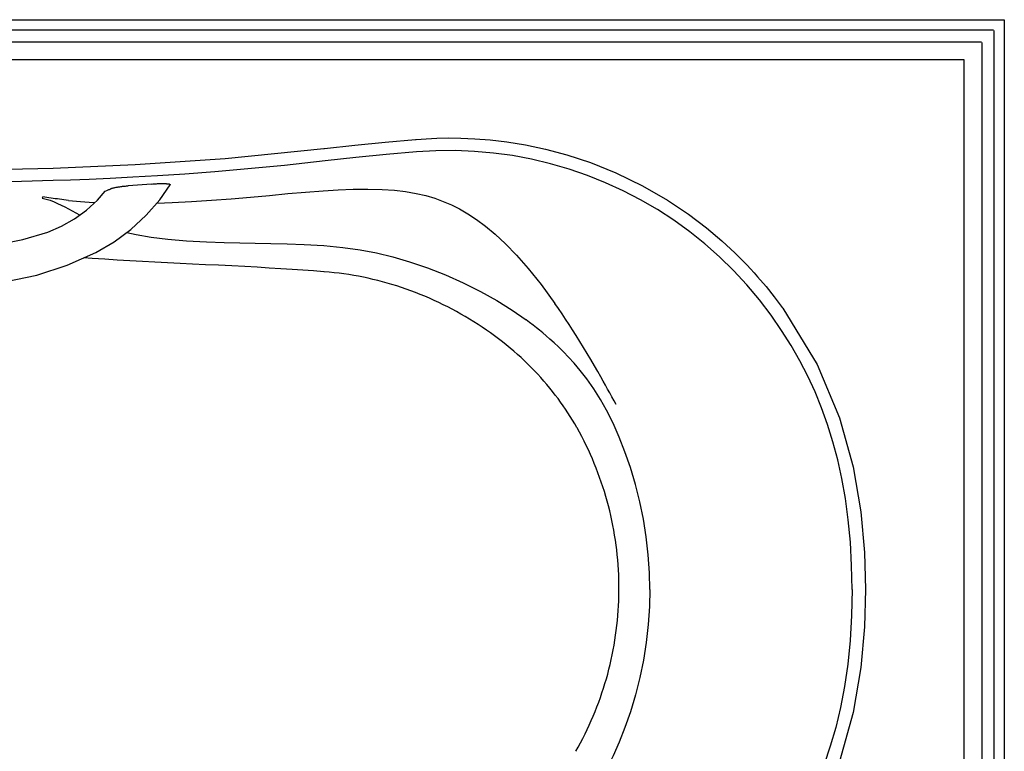
# Model space of a CAD drawing. Extents: x -33 to 33, y 0 to 36.
# Drawn here: x 1.9 to 33, y 12.9 to 36 of the extents above; entities that cross this region are included whole.
import ezdxf

# ---------------------------------------------------------------- set-up
doc = ezdxf.new("R2010")
doc.units = 0
doc.header["$LTSCALE"] = 0.935
doc.header["$MEASUREMENT"] = 0
doc.layers.get('0').update_dxf_attribs({"linetype": 'CONTINUOUS'})

msp = doc.modelspace()

# ---------------------------------------------------------------- linework, layer by layer
for p, q in [((-33, 36), (33, 36)), ((33, 36), (33, 0)), ((-32.68, 35.68), (32.66, 35.68)), ((32.68, 0.32), (32.68, 35.66)), ((-32.304, 35.304), (32.284, 35.304)), ((32.304, 0.696), (32.304, 35.284)), ((14.424, 32.217), (14.444, 32.219)), ((11.525, 31.927), (11.552, 31.93)), ((6.087, 30.81), (5.358, 30.755)), ((2.664, 30.407), (2.637, 30.364)), ((2.034, 29.058), (2.818, 29.293)), ((11.542, 28.039), (11.527, 28.04)), ((25.992, 26.911), (26.007, 26.889)), ((19.519, 23.107), (19.509, 23.124)), ((20.841, 17.962), (20.841, 18))]:
    msp.add_line(p, q)
msp.add_lwpolyline([(-31.73, 1.27), (31.73, 1.27), (31.73, 34.73), (-31.73, 34.73)], close=True)
for points in [[(11.552, 31.93), (12.508, 32.035), (13.466, 32.13), (14.424, 32.217)], [(14.444, 32.219), (14.754, 32.242), (15.089, 32.257), (15.454, 32.265), (15.855, 32.261), (16.295, 32.242), (16.777, 32.204), (17.307, 32.142), (17.887, 32.048), (18.517, 31.914), (19.2, 31.731), (19.941, 31.487), (20.741, 31.165), (21.586, 30.755), (22.369, 30.302), (23.036, 29.856), (23.603, 29.425), (24.09, 29.015), (24.512, 28.623), (24.884, 28.247)], [(2.989, 31.313), (5.578, 31.423), (8.411, 31.619), (11.525, 31.927)], [(14.45, 31.823), (13.494, 31.738), (12.533, 31.643), (11.567, 31.537)], [(25.642, 26.665), (25.271, 27.154), (24.874, 27.626), (24.454, 28.079), (24.013, 28.51), (23.552, 28.918), (23.072, 29.302), (22.573, 29.664), (22.055, 30), (21.522, 30.311), (20.977, 30.595), (20.419, 30.851), (19.849, 31.079), (19.268, 31.28), (18.678, 31.451), (18.084, 31.593), (17.485, 31.706), (16.882, 31.789), (16.277, 31.842), (15.668, 31.866), (15.059, 31.859), (14.45, 31.823)], [(11.567, 31.537), (10.286, 31.399), (9.131, 31.288), (8.088, 31.198), (7.141, 31.126), (6.28, 31.068), (5.496, 31.022), (4.78, 30.985), (4.126, 30.956), (3.528, 30.933), (2.985, 30.916)], [(0, 31.269), (0.983, 31.274), (2.023, 31.289), (2.989, 31.313)], [(2.985, 30.916), (1.99, 30.891), (0.995, 30.877), (0, 30.872)], [(4.331, 28.648), (4.907, 28.983), (5.44, 29.375), (5.924, 29.821), (6.353, 30.314), (6.681, 30.781)], [(6.087, 30.81), (6.131, 30.813), (6.176, 30.816), (6.22, 30.819), (6.252, 30.82), (6.283, 30.822), (6.315, 30.823), (6.347, 30.824), (6.384, 30.825), (6.422, 30.825), (6.46, 30.825), (6.479, 30.825), (6.497, 30.825), (6.516, 30.824), (6.534, 30.824), (6.553, 30.822), (6.566, 30.821), (6.58, 30.82), (6.593, 30.819), (6.607, 30.817)], [(6.607, 30.817), (6.624, 30.815), (6.629, 30.814), (6.634, 30.814), (6.638, 30.813), (6.643, 30.812), (6.648, 30.811), (6.652, 30.809), (6.657, 30.807), (6.662, 30.805), (6.665, 30.804), (6.668, 30.802), (6.67, 30.801), (6.673, 30.799), (6.674, 30.797), (6.676, 30.796), (6.677, 30.794), (6.678, 30.793), (6.678, 30.791), (6.678, 30.79), (6.678, 30.788), (6.678, 30.787)], [(2.818, 29.293), (3.254, 29.477), (3.664, 29.708), (4.042, 29.984), (4.382, 30.3), (4.627, 30.581), (4.682, 30.605), (4.703, 30.614), (4.723, 30.624), (4.743, 30.633), (4.763, 30.642), (4.783, 30.652), (4.803, 30.661)], [(4.803, 30.661), (4.81, 30.664), (4.817, 30.667), (4.824, 30.67), (4.831, 30.672), (4.838, 30.675), (4.85, 30.678), (4.863, 30.682), (4.875, 30.685), (4.887, 30.688), (4.907, 30.693), (4.927, 30.697), (4.947, 30.701), (4.97, 30.706), (4.993, 30.71), (5.016, 30.714), (5.042, 30.718), (5.067, 30.722), (5.093, 30.726), (5.121, 30.73), (5.149, 30.734), (5.176, 30.737), (5.206, 30.741), (5.236, 30.744), (5.266, 30.747), (5.297, 30.75), (5.327, 30.753), (5.358, 30.755)], [(6.262, 30.209), (6.738, 30.225), (7.348, 30.256), (7.978, 30.297), (8.602, 30.345), (9.214, 30.398), (9.808, 30.452), (10.388, 30.506), (10.953, 30.555), (11.502, 30.598)], [(11.502, 30.598), (11.979, 30.628), (12.449, 30.647), (12.917, 30.652), (13.363, 30.641), (13.757, 30.613), (14.105, 30.572)], [(14.105, 30.572), (14.441, 30.514), (14.746, 30.443), (15.03, 30.359), (15.298, 30.262), (15.556, 30.151), (15.808, 30.024), (16.067, 29.873), (16.34, 29.692), (16.628, 29.476), (16.933, 29.221), (17.258, 28.919), (17.606, 28.562), (17.979, 28.139), (18.383, 27.636), (18.821, 27.039)], [(2.637, 30.364), (2.763, 30.335), (2.892, 30.295), (3.013, 30.248), (3.126, 30.199), (3.237, 30.146), (3.35, 30.09), (3.471, 30.027)], [(3.471, 30.294), (3.399, 30.302), (3.328, 30.31), (3.257, 30.319), (3.187, 30.328), (3.119, 30.337), (3.051, 30.346), (2.985, 30.355), (2.919, 30.365), (2.854, 30.375), (2.789, 30.385), (2.726, 30.396), (2.664, 30.407)], [(3.471, 30.294), (3.852, 30.259), (4.258, 30.231), (4.305, 30.229)], [(3.471, 30.027), (3.822, 29.842), (3.837, 29.834)], [(-2.818, 29.293), (-2.034, 29.058), (-1.229, 28.899), (-0.411, 28.82), (0.411, 28.82), (1.229, 28.899), (2.034, 29.058)], [(5.309, 29.279), (5.609, 29.213), (6.076, 29.134), (6.602, 29.07), (7.197, 29.019), (7.823, 28.985), (8.383, 28.966), (8.879, 28.954), (9.363, 28.944), (9.856, 28.935), (10.366, 28.923), (10.908, 28.903), (11.527, 28.867)], [(-4.331, 28.648), (-3.424, 28.243), (-2.476, 27.935), (-1.497, 27.728), (-0.501, 27.623), (0.502, 27.623), (1.498, 27.728), (2.476, 27.935), (3.424, 28.243), (4.331, 28.648)], [(11.527, 28.867), (12.13, 28.81), (12.669, 28.733), (13.185, 28.634), (13.705, 28.508), (14.234, 28.354), (14.8, 28.162), (15.368, 27.939), (15.929, 27.689), (16.471, 27.417), (16.986, 27.128), (17.468, 26.827), (17.915, 26.516)], [(11.527, 28.04), (11.202, 28.065), (10.868, 28.089), (10.524, 28.112), (10.168, 28.135), (9.802, 28.157), (9.424, 28.179), (9.032, 28.2), (8.624, 28.221), (8.206, 28.242), (7.792, 28.262), (7.388, 28.281), (6.989, 28.3), (6.594, 28.32), (6.199, 28.34), (5.803, 28.361), (5.406, 28.384), (5.008, 28.408), (4.619, 28.432), (4.215, 28.46), (3.951, 28.478)], [(19.509, 23.124), (19.443, 23.239), (19.375, 23.354), (19.304, 23.468), (19.231, 23.582), (19.156, 23.696), (19.079, 23.809), (18.999, 23.922), (18.917, 24.034), (18.832, 24.146), (18.745, 24.257), (18.656, 24.368), (18.565, 24.478), (18.471, 24.587), (18.375, 24.695), (18.276, 24.803), (18.175, 24.91), (18.072, 25.015), (17.967, 25.12), (17.859, 25.224), (17.749, 25.327), (17.637, 25.429), (17.522, 25.529), (17.405, 25.629), (17.286, 25.727), (17.165, 25.824), (17.041, 25.92), (16.916, 26.014), (16.788, 26.107), (16.659, 26.198), (16.528, 26.287), (16.396, 26.374), (16.263, 26.459), (16.128, 26.542), (15.992, 26.623), (15.855, 26.703), (15.717, 26.78), (15.577, 26.855), (15.436, 26.928), (15.294, 26.999), (15.151, 27.068), (15.007, 27.135), (14.862, 27.2), (14.715, 27.263), (14.569, 27.323), (14.422, 27.381), (14.275, 27.437), (14.127, 27.49), (13.978, 27.541), (13.828, 27.59), (13.677, 27.637), (13.527, 27.681), (13.377, 27.723), (13.227, 27.762), (13.077, 27.798), (12.926, 27.833), (12.774, 27.865), (12.622, 27.895), (12.469, 27.923), (12.316, 27.948), (12.162, 27.971), (12.007, 27.991), (11.852, 28.01), (11.696, 28.025), (11.542, 28.039)], [(24.884, 28.247), (24.996, 28.127), (25.107, 28.006), (25.216, 27.884)], [(25.216, 27.884), (25.483, 27.57), (25.742, 27.245), (25.992, 26.911)], [(20.754, 23.843), (20.686, 23.965), (20.618, 24.088), (20.55, 24.211), (20.482, 24.332), (20.415, 24.453), (20.343, 24.58), (20.263, 24.722), (20.17, 24.886), (20.064, 25.07), (19.952, 25.263), (19.838, 25.456), (19.723, 25.648), (19.606, 25.84), (19.49, 26.027), (19.377, 26.206), (19.266, 26.378), (19.157, 26.546), (19.047, 26.711), (18.935, 26.875), (18.821, 27.039)], [(26.007, 26.889), (27.092, 25.113), (27.803, 23.428), (28.234, 21.878), (28.477, 20.458), (28.593, 19.17), (28.624, 18)], [(20.45, 23.667), (20.262, 24.007), (20.05, 24.343), (19.83, 24.654), (19.621, 24.921), (19.428, 25.149), (19.249, 25.345), (19.085, 25.515), (18.932, 25.665), (18.792, 25.797), (18.664, 25.913), (18.548, 26.014), (18.441, 26.105), (18.338, 26.19), (18.234, 26.273), (18.128, 26.356), (18.022, 26.437), (17.915, 26.516)], [(28.196, 18), (28.182, 18.767), (28.142, 19.503), (28.076, 20.206), (27.986, 20.874), (27.874, 21.505), (27.743, 22.102), (27.592, 22.671), (27.422, 23.215), (27.234, 23.739), (27.027, 24.246), (26.799, 24.74), (26.549, 25.226), (26.274, 25.708), (25.972, 26.187), (25.642, 26.665)], [(21.814, 18), (21.802, 18.536), (21.765, 19.1), (21.702, 19.667), (21.615, 20.226), (21.502, 20.778), (21.365, 21.325), (21.205, 21.857), (21.03, 22.357), (20.847, 22.82), (20.654, 23.253), (20.45, 23.667)], [(20.841, 18), (20.84, 18.157), (20.837, 18.314), (20.832, 18.471), (20.824, 18.628), (20.814, 18.784), (20.801, 18.941), (20.787, 19.097), (20.769, 19.254), (20.75, 19.409), (20.728, 19.565), (20.703, 19.72), (20.677, 19.875), (20.648, 20.03), (20.616, 20.184), (20.583, 20.337), (20.547, 20.49), (20.509, 20.643), (20.468, 20.794), (20.425, 20.946), (20.38, 21.096), (20.333, 21.246), (20.283, 21.395), (20.231, 21.543), (20.177, 21.69), (20.121, 21.836), (20.063, 21.982), (20.002, 22.126), (19.939, 22.27), (19.874, 22.412), (19.807, 22.553), (19.738, 22.694), (19.667, 22.833), (19.594, 22.971), (19.519, 23.107)], [(19.477, 12.894), (19.553, 13.029), (19.628, 13.166), (19.7, 13.303), (19.769, 13.442), (19.837, 13.582), (19.903, 13.723), (19.967, 13.865), (20.028, 14.008), (20.088, 14.152), (20.145, 14.297), (20.2, 14.443), (20.253, 14.589), (20.304, 14.737), (20.352, 14.885), (20.399, 15.034), (20.443, 15.184), (20.484, 15.335), (20.524, 15.486), (20.561, 15.638), (20.596, 15.79), (20.629, 15.943), (20.659, 16.096), (20.687, 16.25), (20.713, 16.404), (20.736, 16.559), (20.757, 16.714), (20.776, 16.869), (20.792, 17.025), (20.806, 17.181), (20.818, 17.337), (20.827, 17.493), (20.834, 17.649), (20.839, 17.806), (20.841, 17.962)], [(21.814, 18), (21.802, 17.464), (21.765, 16.9), (21.702, 16.333), (21.615, 15.774), (21.502, 15.222), (21.365, 14.675), (21.205, 14.143), (21.03, 13.643), (20.847, 13.18), (20.654, 12.747), (20.45, 12.333)], [(28.196, 18), (28.18, 17.18), (28.134, 16.395), (28.058, 15.648), (27.956, 14.942), (27.829, 14.278), (27.68, 13.651), (27.51, 13.054), (27.317, 12.483), (27.103, 11.933), (26.867, 11.4), (26.605, 10.877), (26.315, 10.361), (25.995, 9.847), (25.642, 9.335)], [(28.624, 18), (28.593, 16.83), (28.477, 15.542), (28.234, 14.122), (27.803, 12.573), (27.092, 10.888), (26.007, 9.111)]]:
    msp.add_lwpolyline(points)

doc.saveas('drawing.dxf')
